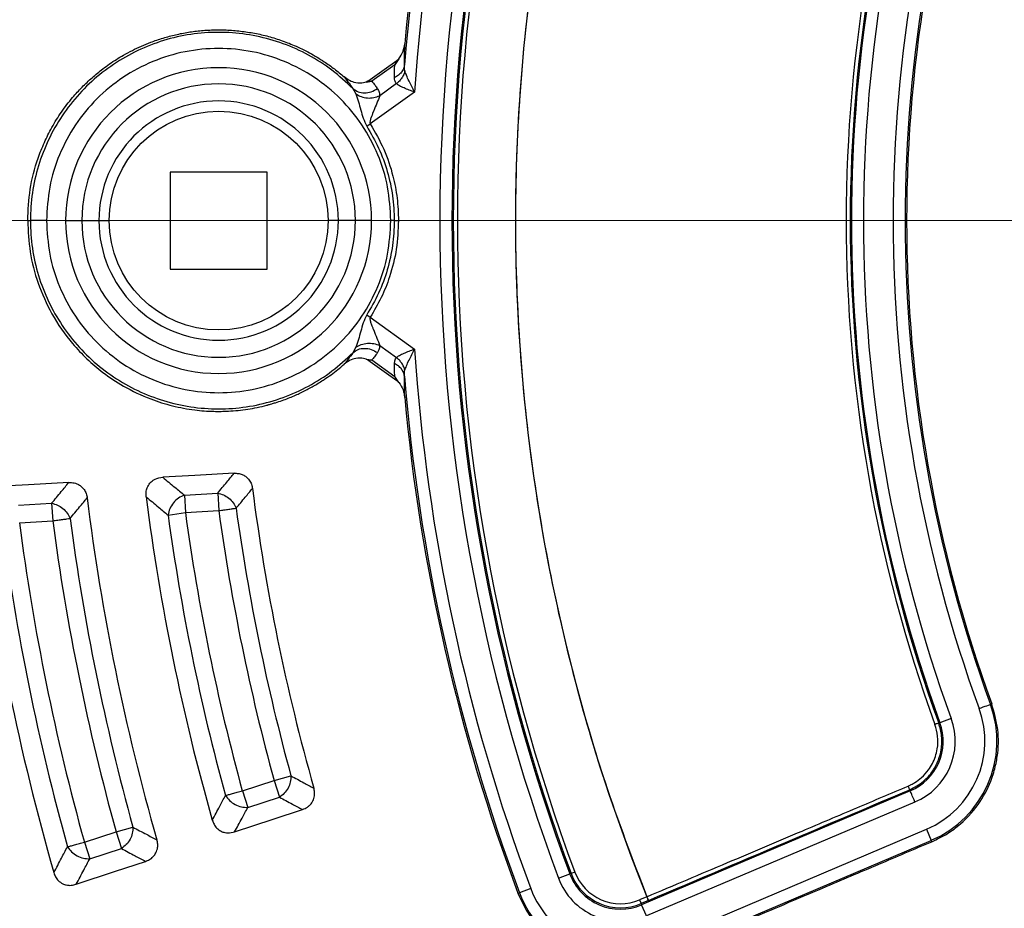
# Model space of a CAD drawing. Units: millimetres. Extents: x 397 to 16407, y 400 to 11480.
# Drawn here: x 5804 to 5925, y 2377 to 2487 of the extents above; entities that cross this region are included whole.
import ezdxf

# ---------------------------------------------------------------- set-up
doc = ezdxf.new("R2010")
doc.units = ezdxf.units.MM
doc.header["$LTSCALE"] = 40
doc.linetypes.add('CENTER', pattern=[10.16, 6.35, -1.27, 1.27, -1.27])
doc.linetypes.add('CENTERX2', pattern=[20.32, 12.7, -2.54, 2.54, -2.54])

# ---------------------------------------------------------------- blocks, each defined once
blk = doc.blocks.new('SW_CENTERMARKSYMBOL_0')
at = {"color": 0, "linetype": 'Continuous', "lineweight": 18}
blk.add_line((-5, 0), (-399.93, 0), dxfattribs=at)

msp = doc.modelspace()

# ---------------------------------------------------------------- linework, layer by layer
at = {"color": 7, "linetype": 'Continuous', "lineweight": 25}
for p, q in [((5850.52, 2482.06), (5850, 2481.31)), ((5850.27, 2481.82), (5850, 2481.31)), ((5850.27, 2481.82), (5850.52, 2482.06)), ((5850, 2481.31), (5847.18, 2479.28)), ((5846.7, 2479.28), (5846.47, 2479.17)), ((5846.47, 2479.17), (5847.18, 2479.28)), ((5846.7, 2479.28), (5847.18, 2479.28)), ((5844.83, 2478.38), (5845.22, 2477.71)), ((5852.46, 2477.93), (5846.99, 2473.99)), ((5850.21, 2478.98), (5848.15, 2477.49)), ((5846.55, 2473.71), (5846.99, 2473.99)), ((5834.25, 2468.05), (5822.25, 2468.05)), ((5822.25, 2468.05), (5822.25, 2456.05)), ((5834.25, 2456.05), (5834.25, 2468.05)), ((5804.66, 2462.05), (5804.99, 2462.05)), ((5809.36, 2462.05), (5811.35, 2462.05)), ((5811.35, 2462.05), (5813.46, 2462.05)), ((5843.05, 2462.05), (5841.78, 2462.05)), ((5845.16, 2462.05), (5843.05, 2462.05)), ((5847.15, 2462.05), (5845.16, 2462.05)), ((5849.95, 2462.05), (5850.47, 2462.05)), ((5822.25, 2456.05), (5834.25, 2456.05)), ((5846.55, 2450.39), (5846.99, 2450.1)), ((5846.99, 2450.1), (5852.46, 2446.17)), ((5845.22, 2446.39), (5844.83, 2445.72)), ((5848.15, 2446.61), (5850.21, 2445.12)), ((5846.7, 2444.82), (5846.47, 2444.93)), ((5846.47, 2444.93), (5847.18, 2444.82)), ((5846.7, 2444.82), (5847.18, 2444.82)), ((5847.18, 2444.82), (5850, 2442.78)), ((5850.52, 2442.04), (5850, 2442.78)), ((5850.27, 2442.28), (5850, 2442.78)), ((5850.27, 2442.28), (5850.52, 2442.04)), ((5824.02, 2428.11), (5828.14, 2428.36)), ((5824.02, 2428.11), (5824.15, 2425.95)), ((5828.14, 2428.36), (5828.27, 2426.2)), ((5803.51, 2426.86), (5807.62, 2427.11)), ((5807.62, 2427.11), (5807.75, 2424.95)), ((5822.01, 2425.66), (5824.15, 2425.95)), ((5824.15, 2425.95), (5828.27, 2426.2)), ((5803.64, 2424.7), (5807.75, 2424.95)), ((5923.76, 2402.31), (5923.6, 2402.25)), ((5917.21, 2399.93), (5917.35, 2399.98)), ((5918.76, 2400.5), (5917.35, 2399.98)), ((5831.18, 2391.57), (5835.1, 2392.84)), ((5835.1, 2392.84), (5837.19, 2393.41)), ((5835.1, 2392.84), (5835.77, 2390.78)), ((5831.18, 2391.57), (5831.85, 2389.51)), ((5913.68, 2391.56), (5880.51, 2377.48)), ((5913.63, 2391.7), (5913.68, 2391.56)), ((5831.85, 2389.51), (5835.77, 2390.78)), ((5914.27, 2390.18), (5881.09, 2376.1)), ((5815.58, 2386.5), (5817.67, 2387.08)), ((5882.52, 2372.74), (5915.7, 2386.82)), ((5915.7, 2386.82), (5916.28, 2385.44)), ((5811.67, 2385.23), (5815.58, 2386.5)), ((5815.58, 2386.5), (5816.25, 2384.44)), ((5883.11, 2371.36), (5916.28, 2385.44)), ((5916.35, 2385.28), (5916.28, 2385.44)), ((5811.67, 2385.23), (5812.34, 2383.17)), ((5812.34, 2383.17), (5816.25, 2384.44)), ((5870.24, 2380.77), (5871.64, 2381.29)), ((5871.8, 2381.35), (5871.64, 2381.29)), ((5872.26, 2381.52), (5871.8, 2381.35)), ((5866.82, 2379.49), (5865.41, 2378.97)), ((5865.23, 2378.9), (5865.41, 2378.97)), ((5881.15, 2378.47), (5880.25, 2378.09)), ((5880.25, 2378.09), (5880.44, 2377.63)), ((5881.15, 2378.47), (5881.15, 2378.47)), ((5881.15, 2378.47), (5881.34, 2378.01)), ((5881.34, 2378.01), (5880.44, 2377.63)), ((5880.44, 2377.63), (5880.51, 2377.48)), ((5881.09, 2376.1), (5880.51, 2377.48))]:
    msp.add_line(p, q, dxfattribs=at)
at = {"color": 7, "linetype": 'CENTER', "lineweight": 18}
msp.add_line((8108.1, 2462.05), (1244.08, 2462.05), dxfattribs=at)
at = {"color": 7, "linetype": 'CENTERX2', "lineweight": 18}
msp.add_line((6508.25, 2462.05), (5668.25, 2462.05), dxfattribs=at)
at = {"color": 7, "linetype": 'Continuous', "lineweight": 25, "flags": 128}
for points in [[(5846.7, 2479.28), (5848.71, 2480.71), (5850.27, 2481.82)], [(5813.46, 2462.05), (5813.5, 2462.05), (5813.57, 2462.05), (5813.69, 2462.05), (5813.84, 2462.05), (5814.02, 2462.05), (5814.23, 2462.05), (5814.47, 2462.05), (5814.73, 2462.05)], [(5846.7, 2444.82), (5848.71, 2443.39), (5850.27, 2442.28)], [(5830.16, 2430.82), (5825.29, 2430.55), (5821.34, 2430.33)], [(5809.74, 2429.68), (5804.75, 2429.4), (5800.71, 2429.17)], [(5922.19, 2401.74), (5922.46, 2401.84), (5922.71, 2401.93), (5922.95, 2402.02), (5923.16, 2402.09), (5923.34, 2402.16), (5923.47, 2402.21), (5923.56, 2402.24), (5923.6, 2402.25)], [(5914.27, 2390.18), (5914.16, 2390.44), (5914.05, 2390.69), (5913.95, 2390.93), (5913.87, 2391.13), (5913.79, 2391.3), (5913.74, 2391.44), (5913.7, 2391.52), (5913.68, 2391.56)], [(5830.23, 2386.49), (5834.98, 2388.06), (5838.61, 2389.26)], [(5810.65, 2380.01), (5815.51, 2381.62), (5819.23, 2382.85)]]:
    msp.add_lwpolyline(points, dxfattribs=at)
at = {"color": 7, "linetype": 'Continuous', "lineweight": 25}
for centre, radius in [((6088.25, 2462.05), 445), ((6088.25, 2462.05), 439), ((6088.25, 2462.05), 397.43), ((5828.25, 2462.05), 13.52)]:
    msp.add_circle(centre, radius, dxfattribs=at)
for centre, radius, start, end in [((6088.25, 2462.05), 321.62, 118.6479, 177.7361), ((6088.25, 2462.05), 318.09, 118.6479, 177.5246), ((6088.25, 2462.05), 317.9, 118.6479, 177.5246), ((6088.25, 2462.05), 237.82, 159.553, 175.3604), ((6088.25, 2462.05), 238.02, 159.553, 174.7311), ((6088.25, 2462.05), 223.33, 158.0228, 201.9772), ((6088.25, 2462.05), 236.33, 159.553, 176.1476), ((6088.25, 2462.05), 232.67, 159.553, 200.447), ((6088.25, 2462.05), 231.18, 159.553, 200.447), ((6088.25, 2462.05), 231.01, 159.553, 200.447), ((6088.25, 2462.05), 230.51, 159.553, 200.447), ((6088.25, 2462.05), 182.47, 160.041, 199.959), ((6088.25, 2462.05), 181.97, 160.041, 199.959), ((6088.25, 2462.05), 181.82, 160.041, 199.959), ((6088.25, 2462.05), 180.33, 160.041, 199.959), ((6088.25, 2462.05), 176.67, 160.041, 199.959), ((6088.25, 2462.05), 175.18, 160.041, 199.959), ((6088.25, 2462.05), 175, 160.041, 199.959), ((5828.25, 2462.05), 18.9, 0, 180), ((5828.25, 2462.05), 16.9, 360, 180), ((5828.25, 2462.05), 14.79, 360, 180), ((5828.25, 2462.05), 18.9, 180, 0), ((5828.25, 2462.05), 16.9, 180, 360), ((5828.25, 2462.05), 14.79, 180, 360), ((6088.25, 2462.05), 318.09, 182.4754, 266.9794), ((6088.25, 2462.05), 317.9, 182.4754, 266.9794), ((6088.25, 2462.05), 236.33, 183.8524, 200.447), ((6088.25, 2462.05), 237.82, 184.6396, 200.447), ((6088.25, 2462.05), 238.02, 185.2689, 200.447), ((6088.25, 2462.05), 257.96, 187.377, 195.7774), ((6088.25, 2462.05), 291.71, 186.9484, 196.0374), ((6088.25, 2462.05), 278.36, 187.0739, 195.9598), ((6088.25, 2462.05), 271.11, 187.2359, 195.864), ((6088.25, 2462.05), 268.72, 187.7831, 195.3321), ((6088.25, 2462.05), 266.56, 187.7831, 195.3321), ((6088.25, 2462.05), 262.44, 187.8503, 195.2902), ((6088.25, 2462.05), 260.28, 187.8503, 195.2902), ((6088.25, 2462.05), 289.22, 187.4767, 195.5227), ((6088.25, 2462.05), 287.06, 187.4767, 195.5227), ((6088.25, 2462.05), 282.94, 187.5346, 195.4867), ((6088.25, 2462.05), 280.78, 187.5346, 195.4867), ((5911.08, 2397.71), 11.83, 293, 19.959), ((5911.08, 2397.71), 13.32, 293, 19.959), ((5911.08, 2397.71), 6.68, 293, 19.959), ((5911.08, 2397.71), 8.17, 293, 19.959), ((5877.9, 2383.62), 8.17, 200.447, 293), ((5877.9, 2383.62), 6.68, 200.447, 293), ((5877.9, 2383.62), 6.51, 200.447, 293), ((5877.9, 2383.62), 6.01, 200.447, 293), ((5877.9, 2383.62), 11.83, 200.447, 293), ((5877.9, 2383.62), 13.32, 200.447, 293)]:
    msp.add_arc(centre, radius, start, end, dxfattribs=at)
for points, knots in [([(6466.31, 2352.59), (6468.11, 2359.18), (6471.71, 2372.35), (6475.8, 2392.42), (6478.91, 2412.67), (6480.94, 2433.05), (6481.92, 2453.51), (6481.83, 2473.99), (6480.68, 2494.44), (6478.46, 2514.8), (6475.19, 2535.02), (6470.88, 2555.04), (6465.52, 2574.81), (6459.15, 2594.28), (6451.77, 2613.38), (6443.41, 2632.08), (6434.09, 2650.32), (6423.83, 2668.05), (6412.66, 2685.22), (6400.62, 2701.79), (6387.73, 2717.7), (6374.03, 2732.93), (6359.56, 2747.42), (6344.35, 2761.15), (6328.45, 2774.06), (6311.91, 2786.13), (6294.75, 2797.32), (6277.04, 2807.6), (6258.81, 2816.95), (6240.13, 2825.34), (6221.03, 2832.75), (6201.58, 2839.15), (6181.81, 2844.53), (6161.8, 2848.88), (6141.58, 2852.18), (6121.23, 2854.43), (6100.78, 2855.61), (6080.3, 2855.73), (6059.84, 2854.78), (6039.45, 2852.77), (6019.2, 2849.71), (5999.14, 2845.59), (5979.31, 2840.44), (5959.78, 2834.26), (5940.6, 2827.08), (5921.82, 2818.91), (5903.49, 2809.77), (5885.66, 2799.69), (5868.38, 2788.7), (5851.69, 2776.82), (5835.64, 2764.1), (5820.28, 2750.55), (5805.64, 2736.23), (5791.76, 2721.16), (5778.69, 2705.39), (5766.45, 2688.96), (5755.09, 2671.92), (5744.63, 2654.32), (5735.09, 2636.19), (5726.52, 2617.59), (5718.92, 2598.57), (5712.32, 2579.18), (5706.74, 2559.47), (5702.19, 2539.5), (5698.68, 2519.32), (5696.23, 2498.99), (5694.84, 2478.55), (5694.52, 2458.07), (5695.26, 2437.6), (5697.06, 2417.2), (5699.92, 2396.92), (5703.83, 2376.81), (5708.78, 2356.94), (5714.76, 2337.35), (5721.75, 2318.1), (5729.73, 2299.23), (5738.69, 2280.81), (5748.58, 2262.88), (5759.4, 2245.48), (5771.11, 2228.68), (5783.67, 2212.5), (5797.06, 2197), (5811.23, 2182.22), (5826.16, 2168.19), (5841.8, 2154.96), (5858.1, 2142.56), (5875.02, 2131.02), (5892.52, 2120.38), (5910.55, 2110.67), (5929.07, 2101.9), (5948.01, 2094.11), (5967.33, 2087.32), (5986.98, 2081.54), (6006.9, 2076.79), (6027.05, 2073.07), (6047.36, 2070.43), (6067.78, 2068.78), (6081.43, 2068.57), (6088.25, 2068.47)], [0, 0, 0, 0, 0.010416, 0.020834, 0.03125, 0.041666, 0.052084, 0.0625, 0.072916, 0.083334, 0.09375, 0.104166, 0.114584, 0.125, 0.135416, 0.145834, 0.15625, 0.166666, 0.177084, 0.1875, 0.197916, 0.208334, 0.21875, 0.229166, 0.239584, 0.25, 0.260416, 0.270834, 0.28125, 0.291666, 0.302084, 0.3125, 0.322916, 0.333333, 0.34375, 0.354166, 0.364583, 0.375, 0.385416, 0.395833, 0.40625, 0.416666, 0.427083, 0.4375, 0.447916, 0.458333, 0.46875, 0.479166, 0.489583, 0.5, 0.510416, 0.520833, 0.53125, 0.541666, 0.552084, 0.5625, 0.572916, 0.583334, 0.59375, 0.604166, 0.614584, 0.625, 0.635416, 0.645834, 0.65625, 0.666666, 0.677083, 0.6875, 0.697916, 0.708333, 0.71875, 0.729166, 0.739583, 0.75, 0.760415, 0.770833, 0.78125, 0.791665, 0.802083, 0.8125, 0.822916, 0.833333, 0.84375, 0.854166, 0.864583, 0.875, 0.885415, 0.895833, 0.90625, 0.916665, 0.927083, 0.937499, 0.947915, 0.958333, 0.968749, 0.979165, 0.989583, 1, 1, 1, 1]), ([(5881.15, 2545.63), (5879.25, 2540.65), (5875.47, 2530.68), (5871.17, 2515.26), (5867.9, 2499.6), (5865.78, 2483.74), (5864.8, 2467.77), (5864.96, 2452.07), (5866.19, 2436.73), (5868.4, 2421.8), (5871.63, 2407.07), (5875.78, 2392.56), (5879.36, 2383.17), (5881.15, 2378.47)], [0, 0, 0, 0, 0.093332, 0.186665, 0.279997, 0.373329, 0.466662, 0.559994, 0.647995, 0.735996, 0.823997, 0.911999, 1, 1, 1, 1]), ([(5804.66, 2462.05), (5804.72, 2463.35), (5804.84, 2465.96), (5805.7, 2469.19), (5806.69, 2471.71), (5807.65, 2473.62), (5808.81, 2475.49), (5810.08, 2477.14), (5811.36, 2478.55), (5812.61, 2479.73), (5813.76, 2480.68), (5814.77, 2481.42), (5815.62, 2481.98), (5816.56, 2482.55), (5817.59, 2483.1), (5818.71, 2483.63), (5819.72, 2484.05), (5820.62, 2484.37), (5821.39, 2484.62), (5822.16, 2484.84), (5822.94, 2485.03), (5823.72, 2485.2), (5824.51, 2485.34), (5825.31, 2485.45), (5826.12, 2485.54), (5826.94, 2485.6), (5827.89, 2485.64), (5828.86, 2485.63), (5829.85, 2485.58), (5830.74, 2485.5), (5831.61, 2485.39), (5832.48, 2485.25), (5833.34, 2485.08), (5834.2, 2484.87), (5835.06, 2484.63), (5835.91, 2484.35), (5836.75, 2484.05), (5837.96, 2483.55), (5839.5, 2482.81), (5841.15, 2481.81), (5842.57, 2480.81), (5843.35, 2480.14), (5843.75, 2479.81)], [0, 0, 0, 0, 0.071965, 0.145485, 0.184015, 0.222557, 0.26435, 0.306064, 0.338074, 0.369953, 0.401855, 0.420789, 0.439675, 0.458545, 0.481595, 0.504549, 0.52747, 0.542522, 0.557494, 0.572402, 0.587266, 0.602101, 0.616924, 0.631754, 0.647059, 0.66231, 0.677525, 0.699797, 0.716301, 0.732715, 0.74906, 0.765361, 0.78164, 0.79792, 0.814577, 0.831159, 0.84769, 0.864193, 0.903596, 0.942747, 0.971426, 1, 1, 1, 1]), ([(5844.83, 2478.38), (5843.99, 2479.16), (5842.32, 2480.72), (5839.4, 2482.57), (5836.26, 2483.99), (5832.94, 2484.93), (5829.52, 2485.37), (5826.08, 2485.3), (5822.68, 2484.73), (5819.4, 2483.66), (5816.32, 2482.12), (5813.49, 2480.15), (5810.99, 2477.77), (5808.86, 2475.06), (5807.16, 2472.07), (5805.92, 2468.85), (5805.13, 2465.49), (5805.03, 2463.2), (5804.99, 2462.05)], [0, 0, 0, 0, 0.0625006, 0.1249989, 0.1874967, 0.2499965, 0.312497, 0.3749958, 0.437494, 0.4999936, 0.562494, 0.6249929, 0.6874912, 0.7499907, 0.8124912, 0.8749937, 0.9374984, 1, 1, 1, 1]), ([(5850.52, 2482.06), (5850.71, 2482.36), (5851.09, 2482.92), (5851.19, 2483.59), (5851.24, 2483.91)], [0, 0, 0, 0, 0.521513, 1, 1, 1, 1]), ([(5851.21, 2481.29), (5851.21, 2481.77), (5851.22, 2482.65), (5851.24, 2483.52), (5851.24, 2483.91)], [0, 0, 0, 0, 0.559986, 1, 1, 1, 1]), ([(5849.53, 2462.05), (5849.45, 2463.44), (5849.29, 2466.23), (5848.03, 2470.25), (5846.06, 2473.95), (5843.4, 2477.19), (5840.15, 2479.85), (5836.45, 2481.83), (5832.43, 2483.05), (5828.25, 2483.46), (5824.08, 2483.05), (5820.06, 2481.83), (5816.36, 2479.85), (5813.11, 2477.19), (5810.45, 2473.95), (5808.48, 2470.24), (5807.22, 2466.23), (5807.06, 2463.44), (5806.98, 2462.05)], [0, 0, 0, 0, 0.062526, 0.125017, 0.187509, 0.250007, 0.312506, 0.375003, 0.437502, 0.500002, 0.5625, 0.624998, 0.687498, 0.749996, 0.812495, 0.874995, 0.937499, 1, 1, 1, 1]), ([(5849.98, 2479.73), (5849.99, 2480.03), (5849.99, 2480.55), (5850, 2481.08), (5850, 2481.31)], [0, 0, 0, 0, 0.5599892, 1, 1, 1, 1]), ([(5851.21, 2481.29), (5851.18, 2481.13), (5851.11, 2480.81), (5850.84, 2480.38), (5850.47, 2480), (5850.15, 2479.82), (5849.98, 2479.73)], [0, 0, 0, 0, 0.249999, 0.5, 0.75, 1, 1, 1, 1]), ([(5851.26, 2480.55), (5851.22, 2480.4), (5851.13, 2480.1), (5850.89, 2479.68), (5850.59, 2479.29), (5850.34, 2479.08), (5850.21, 2478.98)], [0, 0, 0, 0, 0.25, 0.5, 0.75, 1, 1, 1, 1]), ([(5851.26, 2480.55), (5851.24, 2480.65), (5851.19, 2480.88), (5851.2, 2481.14), (5851.21, 2481.29)], [0, 0, 0, 0, 0.442645, 1, 1, 1, 1]), ([(5852.46, 2477.93), (5852.23, 2478.39), (5851.86, 2479.1), (5851.45, 2479.98), (5851.32, 2480.38), (5851.26, 2480.55)], [0, 0, 0, 0, 0.502786, 0.77321, 1, 1, 1, 1]), ([(5846.47, 2479.17), (5846.37, 2479.14), (5845.96, 2479.02), (5845.25, 2479.04), (5844.41, 2479.31), (5843.97, 2479.64), (5843.75, 2479.81)], [0, 0, 0, 0, 0.108291, 0.432665, 0.713463, 1, 1, 1, 1]), ([(5843.75, 2479.81), (5843.96, 2479.55), (5844.33, 2479.08), (5844.68, 2478.59), (5844.83, 2478.38)], [0, 0, 0, 0, 0.560273, 1, 1, 1, 1]), ([(5847.18, 2479.28), (5847.31, 2479.11), (5847.55, 2478.81), (5847.77, 2478.5), (5847.87, 2478.37)], [0, 0, 0, 0, 0.560164, 1, 1, 1, 1]), ([(5850.21, 2478.98), (5850.14, 2479.1), (5850, 2479.32), (5849.99, 2479.61), (5849.98, 2479.73)], [0, 0, 0, 0, 0.567753, 1, 1, 1, 1]), ([(5844.83, 2478.38), (5845.04, 2478.23), (5845.45, 2477.92), (5846.27, 2477.8), (5847.12, 2477.92), (5847.62, 2478.22), (5847.87, 2478.37)], [0, 0, 0, 0, 0.249996, 0.5, 0.750004, 1, 1, 1, 1]), ([(5847.87, 2478.37), (5847.96, 2478.22), (5848.11, 2477.97), (5848.14, 2477.64), (5848.15, 2477.49)], [0, 0, 0, 0, 0.555187, 1, 1, 1, 1]), ([(5852.46, 2477.93), (5852.24, 2478.01), (5851.78, 2478.18), (5851.14, 2478.44), (5850.56, 2478.71), (5850.33, 2478.89), (5850.21, 2478.98)], [0, 0, 0, 0, 0.247552, 0.49629, 0.746597, 1, 1, 1, 1]), ([(5845.22, 2477.71), (5845.32, 2477.4), (5845.52, 2476.79), (5845.82, 2475.73), (5846.09, 2474.69), (5846.39, 2474.04), (5846.55, 2473.71)], [0, 0, 0, 0, 0.265011, 0.51432, 0.757376, 1, 1, 1, 1]), ([(5845.22, 2477.71), (5845.43, 2477.59), (5845.85, 2477.33), (5846.63, 2477.18), (5847.43, 2477.21), (5847.91, 2477.4), (5848.15, 2477.49)], [0, 0, 0, 0, 0.2499977, 0.4999998, 0.750002, 1, 1, 1, 1]), ([(5848.15, 2477.49), (5848.04, 2477.19), (5847.83, 2476.62), (5847.54, 2475.93), (5847.4, 2475.6), (5847.39, 2475.55), (5847.26, 2475.26), (5847.1, 2474.85), (5846.96, 2474.39), (5846.94, 2474.16), (5846.96, 2474.06), (5846.98, 2474.01), (5846.99, 2473.99)], [0, 0, 0, 0, 0.297989, 0.570537, 0.571549, 0.580151, 0.604602, 0.816695, 0.920407, 0.964996, 0.983432, 1, 1, 1, 1]), ([(5846.55, 2473.71), (5847.07, 2472.82), (5848.1, 2471.05), (5849.14, 2468.14), (5849.83, 2465.13), (5849.91, 2463.08), (5849.95, 2462.05)], [0, 0, 0, 0, 0.249949, 0.499931, 0.749853, 1, 1, 1, 1]), ([(5846.99, 2473.99), (5847.58, 2472.97), (5848.75, 2470.93), (5849.78, 2467.8), (5850.37, 2464.83), (5850.44, 2462.98), (5850.47, 2462.05)], [0, 0, 0, 0, 0.2798924, 0.5597892, 0.7798083, 1, 1, 1, 1]), ([(5804.66, 2462.05), (5804.72, 2460.75), (5804.84, 2458.13), (5805.87, 2454.24), (5807.59, 2450.38), (5809.74, 2447.28), (5811.95, 2444.93), (5814.04, 2443.15), (5816.65, 2441.42), (5819.13, 2440.25), (5821.19, 2439.53), (5822.54, 2439.15), (5823.92, 2438.85), (5825.23, 2438.65), (5826.47, 2438.52), (5827.86, 2438.46), (5829.66, 2438.48), (5831.85, 2438.7), (5833.43, 2439.03), (5834.2, 2439.24), (5834.21, 2439.24), (5834.23, 2439.24), (5834.26, 2439.25), (5834.31, 2439.26), (5834.41, 2439.29), (5834.58, 2439.34), (5834.87, 2439.42), (5835.4, 2439.58), (5836.33, 2439.89), (5837.53, 2440.36), (5838.86, 2440.98), (5840.1, 2441.66), (5841.2, 2442.34), (5842.14, 2443), (5842.96, 2443.62), (5843.49, 2444.06), (5843.75, 2444.29)], [0, 0, 0, 0, 0.071989, 0.145533, 0.222555, 0.305994, 0.353957, 0.40179, 0.458463, 0.527347, 0.553648, 0.579737, 0.605709, 0.631655, 0.653528, 0.675279, 0.708745, 0.753446, 0.797836, 0.798039, 0.798198, 0.798483, 0.798991, 0.799898, 0.801517, 0.804405, 0.809557, 0.818735, 0.83507, 0.864128, 0.89046, 0.916626, 0.942722, 0.96187, 0.98095, 1, 1, 1, 1]), ([(5806.98, 2462.05), (5806.73, 2462.05), (5806.24, 2462.05), (5805.6, 2462.05), (5805.13, 2462.05), (5805.03, 2462.05), (5804.99, 2462.05)], [0, 0, 0, 0, 0.249994, 0.5, 0.750006, 1, 1, 1, 1]), ([(5804.99, 2462.05), (5805.03, 2460.9), (5805.13, 2458.61), (5805.92, 2455.25), (5807.16, 2452.03), (5808.86, 2449.04), (5810.99, 2446.32), (5813.49, 2443.95), (5816.32, 2441.98), (5819.4, 2440.44), (5822.68, 2439.37), (5826.08, 2438.8), (5829.52, 2438.73), (5832.94, 2439.17), (5836.26, 2440.11), (5839.4, 2441.53), (5842.32, 2443.38), (5843.99, 2444.94), (5844.83, 2445.72)], [0, 0, 0, 0, 0.062502, 0.125005, 0.187506, 0.250005, 0.312503, 0.375003, 0.437505, 0.500005, 0.562503, 0.625003, 0.687504, 0.750004, 0.812503, 0.875003, 0.937504, 1, 1, 1, 1]), ([(5806.98, 2462.05), (5807.06, 2460.66), (5807.22, 2457.87), (5808.48, 2453.85), (5810.45, 2450.15), (5813.11, 2446.91), (5816.36, 2444.24), (5820.06, 2442.27), (5824.08, 2441.05), (5828.26, 2440.64), (5832.43, 2441.05), (5836.45, 2442.27), (5840.15, 2444.25), (5843.4, 2446.91), (5846.06, 2450.15), (5848.03, 2453.86), (5849.29, 2457.87), (5849.45, 2460.66), (5849.53, 2462.05)], [0, 0, 0, 0, 0.062505, 0.12501, 0.187513, 0.250014, 0.312518, 0.375021, 0.437522, 0.500026, 0.562529, 0.625031, 0.687535, 0.750036, 0.812525, 0.875008, 0.937498, 1, 1, 1, 1]), ([(5849.95, 2462.05), (5849.91, 2461.02), (5849.83, 2458.97), (5849.14, 2455.96), (5848.1, 2453.05), (5847.07, 2451.27), (5846.55, 2450.39)], [0, 0, 0, 0, 0.2500375, 0.5000577, 0.7500407, 1, 1, 1, 1]), ([(5850.47, 2462.05), (5850.42, 2460.87), (5850.31, 2458.52), (5849.5, 2455.32), (5848.4, 2452.5), (5847.46, 2450.9), (5846.99, 2450.1)], [0, 0, 0, 0, 0.280002, 0.559956, 0.779981, 1, 1, 1, 1]), ([(5849.95, 2462.05), (5849.88, 2462.05), (5849.74, 2462.05), (5849.6, 2462.05), (5849.53, 2462.05)], [0, 0, 0, 0, 0.49998, 1, 1, 1, 1]), ([(5846.55, 2450.39), (5846.39, 2450.06), (5846.09, 2449.41), (5845.82, 2448.37), (5845.52, 2447.31), (5845.32, 2446.7), (5845.22, 2446.39)], [0, 0, 0, 0, 0.242744, 0.485827, 0.735087, 1, 1, 1, 1]), ([(5846.99, 2450.1), (5846.98, 2450.08), (5846.96, 2450.04), (5846.94, 2449.93), (5846.96, 2449.71), (5847.06, 2449.37), (5847.21, 2448.98), (5847.32, 2448.7), (5847.38, 2448.55), (5847.4, 2448.51), (5847.41, 2448.5), (5847.54, 2448.17), (5847.83, 2447.48), (5848.04, 2446.91), (5848.15, 2446.61)], [0, 0, 0, 0, 0.017501, 0.036707, 0.079576, 0.183497, 0.302297, 0.39563, 0.420088, 0.426764, 0.428713, 0.429737, 0.702146, 1, 1, 1, 1]), ([(5844.83, 2445.72), (5845.04, 2445.87), (5845.45, 2446.17), (5846.27, 2446.3), (5847.12, 2446.18), (5847.62, 2445.88), (5847.87, 2445.73)], [0, 0, 0, 0, 0.249996, 0.5, 0.750004, 1, 1, 1, 1]), ([(5845.22, 2446.39), (5845.43, 2446.51), (5845.85, 2446.77), (5846.63, 2446.92), (5847.43, 2446.89), (5847.91, 2446.7), (5848.15, 2446.61)], [0, 0, 0, 0, 0.2499978, 0.5, 0.7500022, 1, 1, 1, 1]), ([(5848.15, 2446.61), (5848.13, 2446.42), (5848.1, 2446.09), (5847.94, 2445.84), (5847.87, 2445.73)], [0, 0, 0, 0, 0.564447, 1, 1, 1, 1]), ([(5844.83, 2445.72), (5844.64, 2445.45), (5844.29, 2444.96), (5843.91, 2444.49), (5843.75, 2444.29)], [0, 0, 0, 0, 0.559751, 1, 1, 1, 1]), ([(5846.47, 2444.93), (5846.37, 2444.96), (5845.96, 2445.08), (5845.25, 2445.06), (5844.41, 2444.79), (5843.97, 2444.46), (5843.75, 2444.29)], [0, 0, 0, 0, 0.1082908, 0.4326632, 0.7134628, 1, 1, 1, 1]), ([(5847.87, 2445.73), (5847.75, 2445.56), (5847.52, 2445.25), (5847.28, 2444.95), (5847.18, 2444.82)], [0, 0, 0, 0, 0.559862, 1, 1, 1, 1]), ([(5849.98, 2444.37), (5849.99, 2444.53), (5850.01, 2444.82), (5850.15, 2445.03), (5850.21, 2445.12)], [0, 0, 0, 0, 0.551713, 1, 1, 1, 1]), ([(5850.21, 2445.12), (5850.33, 2445.21), (5850.56, 2445.39), (5851.14, 2445.66), (5851.78, 2445.92), (5852.24, 2446.09), (5852.46, 2446.17)], [0, 0, 0, 0, 0.253437, 0.503613, 0.752427, 1, 1, 1, 1]), ([(5851.26, 2443.55), (5851.22, 2443.7), (5851.13, 2444), (5850.89, 2444.42), (5850.59, 2444.81), (5850.34, 2445.02), (5850.21, 2445.12)], [0, 0, 0, 0, 0.25, 0.5, 0.75, 1, 1, 1, 1]), ([(5851.26, 2443.55), (5851.32, 2443.72), (5851.45, 2444.12), (5851.86, 2445), (5852.23, 2445.71), (5852.46, 2446.17)], [0, 0, 0, 0, 0.226767, 0.497147, 1, 1, 1, 1]), ([(5851.21, 2442.81), (5851.18, 2442.97), (5851.11, 2443.29), (5850.84, 2443.72), (5850.47, 2444.1), (5850.15, 2444.28), (5849.98, 2444.37)], [0, 0, 0, 0, 0.25, 0.5, 0.75, 1, 1, 1, 1]), ([(5850, 2442.78), (5850, 2443.08), (5849.99, 2443.61), (5849.99, 2444.14), (5849.98, 2444.37)], [0, 0, 0, 0, 0.560011, 1, 1, 1, 1]), ([(5851.21, 2442.81), (5851.2, 2442.96), (5851.19, 2443.22), (5851.24, 2443.44), (5851.26, 2443.55)], [0, 0, 0, 0, 0.557365, 1, 1, 1, 1]), ([(5851.24, 2440.19), (5851.23, 2440.68), (5851.22, 2441.56), (5851.21, 2442.43), (5851.21, 2442.81)], [0, 0, 0, 0, 0.560014, 1, 1, 1, 1]), ([(5850.52, 2442.04), (5850.71, 2441.74), (5851.09, 2441.18), (5851.19, 2440.51), (5851.24, 2440.19)], [0, 0, 0, 0, 0.521513, 1, 1, 1, 1]), ([(5828.14, 2428.36), (5828.51, 2428.82), (5829.19, 2429.64), (5829.86, 2430.46), (5830.16, 2430.82)], [0, 0, 0, 0, 0.560098, 1, 1, 1, 1]), ([(5830.16, 2430.82), (5830.33, 2430.82), (5830.66, 2430.82), (5831.14, 2430.69), (5831.63, 2430.43), (5832.04, 2430.01), (5832.33, 2429.47), (5832.4, 2429.11), (5832.43, 2428.93)], [0, 0, 0, 0, 0.155933, 0.305529, 0.448912, 0.658246, 0.834103, 1, 1, 1, 1]), ([(5807.62, 2427.11), (5808.02, 2427.59), (5808.72, 2428.44), (5809.43, 2429.3), (5809.74, 2429.68)], [0, 0, 0, 0, 0.5600959, 1, 1, 1, 1]), ([(5809.74, 2429.68), (5809.96, 2429.67), (5810.3, 2429.67), (5810.77, 2429.52), (5811.22, 2429.28), (5811.63, 2428.86), (5811.91, 2428.32), (5811.98, 2427.95), (5812.02, 2427.77)], [0, 0, 0, 0, 0.196166, 0.307339, 0.450325, 0.659046, 0.834468, 1, 1, 1, 1]), ([(5819.31, 2427.9), (5819.29, 2428.1), (5819.27, 2428.47), (5819.41, 2429.07), (5819.7, 2429.57), (5820.07, 2429.9), (5820.58, 2430.21), (5821.01, 2430.28), (5821.34, 2430.33)], [0, 0, 0, 0, 0.161696, 0.314915, 0.506359, 0.637161, 0.730872, 1, 1, 1, 1]), ([(5821.34, 2430.33), (5821.84, 2429.91), (5822.73, 2429.17), (5823.63, 2428.44), (5824.02, 2428.11)], [0, 0, 0, 0, 0.560123, 1, 1, 1, 1]), ([(5830.42, 2426.5), (5830.79, 2426.95), (5831.46, 2427.76), (5832.13, 2428.57), (5832.43, 2428.93)], [0, 0, 0, 0, 0.560102, 1, 1, 1, 1]), ([(5809.9, 2425.23), (5810.29, 2425.71), (5811, 2426.55), (5811.7, 2427.4), (5812.02, 2427.77)], [0, 0, 0, 0, 0.5600992, 1, 1, 1, 1]), ([(5819.31, 2427.9), (5819.81, 2427.48), (5820.71, 2426.73), (5821.61, 2425.99), (5822.01, 2425.66)], [0, 0, 0, 0, 0.5601182, 1, 1, 1, 1]), ([(5916.35, 2385.28), (5917, 2385.59), (5918.26, 2386.19), (5920.37, 2387.78), (5922.37, 2390.04), (5923.56, 2392.42), (5924.08, 2394.05), (5924.3, 2394.94), (5924.59, 2396.62), (5924.67, 2399.15), (5924.06, 2401.26), (5923.76, 2402.31)], [0, 0, 0, 0, 0.105129, 0.204467, 0.38534, 0.543184, 0.590755, 0.635748, 0.678163, 0.840703, 1, 1, 1, 1]), ([(5913.43, 2392.16), (5913.52, 2392.2), (5913.64, 2392.25), (5913.92, 2392.39), (5914.41, 2392.67), (5915.17, 2393.23), (5915.9, 2394.04), (5916.62, 2395.2), (5917.09, 2396.62), (5917.16, 2398.3), (5916.88, 2399.29), (5916.74, 2399.76)], [0, 0, 0, 0, 0.029297, 0.045471, 0.100676, 0.216198, 0.354358, 0.455515, 0.664363, 0.838197, 1, 1, 1, 1]), ([(5913.63, 2391.7), (5914.21, 2392.01), (5915.32, 2392.6), (5916.49, 2393.95), (5917.2, 2395.31), (5917.59, 2396.77), (5917.66, 2398.34), (5917.36, 2399.4), (5917.21, 2399.93)], [0, 0, 0, 0, 0.200043, 0.377462, 0.532198, 0.664199, 0.833937, 1, 1, 1, 1]), ([(5837.19, 2393.41), (5837.72, 2393.13), (5838.66, 2392.63), (5839.6, 2392.13), (5840.01, 2391.91)], [0, 0, 0, 0, 0.560107, 1, 1, 1, 1]), ([(5838.61, 2389.26), (5838.82, 2389.34), (5839.15, 2389.48), (5839.55, 2389.81), (5839.87, 2390.21), (5840.09, 2390.76), (5840.13, 2391.37), (5840.05, 2391.73), (5840.01, 2391.91)], [0, 0, 0, 0, 0.202523, 0.318233, 0.458827, 0.664276, 0.836982, 1, 1, 1, 1]), ([(5881.15, 2378.47), (5884.47, 2379.88), (5890.86, 2382.59), (5899.51, 2386.25), (5906.95, 2389.41), (5911.32, 2391.26), (5913.43, 2392.16)], [0, 0, 0, 0, 0.308464, 0.593996, 0.803236, 1, 1, 1, 1]), ([(5881.34, 2378.01), (5887.37, 2380.56), (5898.13, 2385.13), (5908.89, 2389.69), (5913.63, 2391.7)], [0, 0, 0, 0, 0.56, 1, 1, 1, 1]), ([(5913.63, 2391.7), (5913.62, 2391.71), (5913.61, 2391.73), (5913.57, 2391.84), (5913.51, 2391.99), (5913.46, 2392.1), (5913.43, 2392.16)], [0, 0, 0, 0, 0.2499935, 0.5, 0.7500065, 1, 1, 1, 1]), ([(5827.47, 2387.94), (5827.78, 2388.51), (5828.31, 2389.53), (5828.86, 2390.55), (5829.1, 2391)], [0, 0, 0, 0, 0.5601133, 1, 1, 1, 1]), ([(5835.77, 2390.78), (5836.3, 2390.5), (5837.25, 2389.99), (5838.19, 2389.48), (5838.61, 2389.26)], [0, 0, 0, 0, 0.560103, 1, 1, 1, 1]), ([(5830.23, 2386.49), (5830.53, 2387.05), (5831.07, 2388.06), (5831.62, 2389.07), (5831.85, 2389.51)], [0, 0, 0, 0, 0.560118, 1, 1, 1, 1]), ([(5827.47, 2387.94), (5827.53, 2387.77), (5827.66, 2387.41), (5828.02, 2386.92), (5828.49, 2386.57), (5828.98, 2386.4), (5829.55, 2386.33), (5829.96, 2386.42), (5830.23, 2386.49)], [0, 0, 0, 0, 0.155676, 0.320106, 0.515052, 0.648217, 0.760299, 1, 1, 1, 1]), ([(5817.67, 2387.08), (5818.22, 2386.78), (5819.2, 2386.26), (5820.19, 2385.74), (5820.63, 2385.51)], [0, 0, 0, 0, 0.560104, 1, 1, 1, 1]), ([(5819.23, 2382.85), (5819.4, 2382.92), (5819.73, 2383.05), (5820.14, 2383.37), (5820.49, 2383.81), (5820.7, 2384.36), (5820.75, 2384.97), (5820.67, 2385.33), (5820.63, 2385.51)], [0, 0, 0, 0, 0.163475, 0.319169, 0.459652, 0.66472, 0.837178, 1, 1, 1, 1]), ([(5807.89, 2381.46), (5808.21, 2382.05), (5808.77, 2383.12), (5809.33, 2384.18), (5809.58, 2384.65)], [0, 0, 0, 0, 0.5601095, 1, 1, 1, 1]), ([(5816.25, 2384.44), (5816.81, 2384.14), (5817.8, 2383.61), (5818.79, 2383.08), (5819.23, 2382.85)], [0, 0, 0, 0, 0.5601, 1, 1, 1, 1]), ([(5883.18, 2371.18), (5886.58, 2372.63), (5893.14, 2375.42), (5902.01, 2379.19), (5909.67, 2382.44), (5914.17, 2384.35), (5916.35, 2385.28)], [0, 0, 0, 0, 0.307541, 0.593068, 0.80268, 1, 1, 1, 1]), ([(5810.65, 2380.01), (5810.97, 2380.6), (5811.53, 2381.65), (5812.09, 2382.71), (5812.34, 2383.17)], [0, 0, 0, 0, 0.560113, 1, 1, 1, 1]), ([(5807.89, 2381.46), (5807.96, 2381.28), (5808.08, 2380.92), (5808.45, 2380.43), (5808.91, 2380.09), (5809.47, 2379.9), (5810.05, 2379.86), (5810.45, 2379.96), (5810.65, 2380.01)], [0, 0, 0, 0, 0.163882, 0.320251, 0.515356, 0.648659, 0.819229, 1, 1, 1, 1]), ([(5865.23, 2378.9), (5865.75, 2377.78), (5866.44, 2376.27), (5867.75, 2374.66), (5868.63, 2373.75), (5869.95, 2372.63), (5872, 2371.34), (5874.48, 2370.46), (5876.84, 2370.1), (5878.87, 2370.09), (5881.04, 2370.4), (5882.45, 2370.92), (5883.18, 2371.18)], [0, 0, 0, 0, 0.169007, 0.226503, 0.284502, 0.343002, 0.465133, 0.615207, 0.700899, 0.793598, 0.8933, 1, 1, 1, 1])]:
    msp.add_open_spline(points, degree=3, knots=knots, dxfattribs=at)
for points in [[(5824.02, 2428.11), (5823.77, 2428), (5823.28, 2427.79), (5822.65, 2427.18), (5822.18, 2426.45), (5822.07, 2425.92), (5822.01, 2425.66)], [(5828.14, 2428.36), (5828.38, 2428.3), (5828.87, 2428.18), (5829.53, 2427.75), (5830.09, 2427.18), (5830.31, 2426.72), (5830.42, 2426.5)], [(5807.62, 2427.11), (5807.86, 2427.05), (5808.35, 2426.92), (5809.02, 2426.49), (5809.58, 2425.91), (5809.79, 2425.46), (5809.9, 2425.23)], [(5828.27, 2426.2), (5828.49, 2426.23), (5828.92, 2426.29), (5829.52, 2426.38), (5830.05, 2426.45), (5830.29, 2426.48), (5830.42, 2426.5)], [(5807.75, 2424.95), (5807.97, 2424.98), (5808.4, 2425.03), (5809.01, 2425.11), (5809.53, 2425.18), (5809.78, 2425.22), (5809.9, 2425.23)], [(5917.21, 2399.93), (5917.2, 2399.93), (5917.18, 2399.92), (5917.07, 2399.88), (5916.92, 2399.83), (5916.8, 2399.79), (5916.74, 2399.76)], [(5837.19, 2393.41), (5837.18, 2393.16), (5837.15, 2392.65), (5836.85, 2391.9), (5836.38, 2391.23), (5835.97, 2390.93), (5835.77, 2390.78)], [(5829.1, 2391), (5829.22, 2391.03), (5829.45, 2391.09), (5829.97, 2391.23), (5830.55, 2391.4), (5830.97, 2391.51), (5831.18, 2391.57)], [(5829.1, 2391), (5829.25, 2390.78), (5829.55, 2390.34), (5830.26, 2389.85), (5831.06, 2389.53), (5831.59, 2389.52), (5831.85, 2389.51)], [(5817.67, 2387.08), (5817.66, 2386.82), (5817.63, 2386.32), (5817.33, 2385.56), (5816.87, 2384.89), (5816.46, 2384.59), (5816.25, 2384.44)], [(5809.58, 2384.65), (5809.7, 2384.68), (5809.94, 2384.75), (5810.45, 2384.89), (5811.04, 2385.05), (5811.46, 2385.17), (5811.67, 2385.23)], [(5809.58, 2384.65), (5809.74, 2384.43), (5810.04, 2384), (5810.74, 2383.51), (5811.54, 2383.19), (5812.07, 2383.18), (5812.34, 2383.17)], [(5881.34, 2378.01), (5881.34, 2378.02), (5881.33, 2378.04), (5881.29, 2378.15), (5881.22, 2378.29), (5881.17, 2378.41), (5881.15, 2378.47)]]:
    msp.add_open_spline(points, degree=3, dxfattribs=at)

# ---------------------------------------------------------------- block references
at = {"color": 7, "linetype": 'Continuous', "lineweight": 0}
msp.add_blockref('SW_CENTERMARKSYMBOL_0', (6088.25, 2462.05), dxfattribs=at)

doc.saveas('drawing.dxf')
